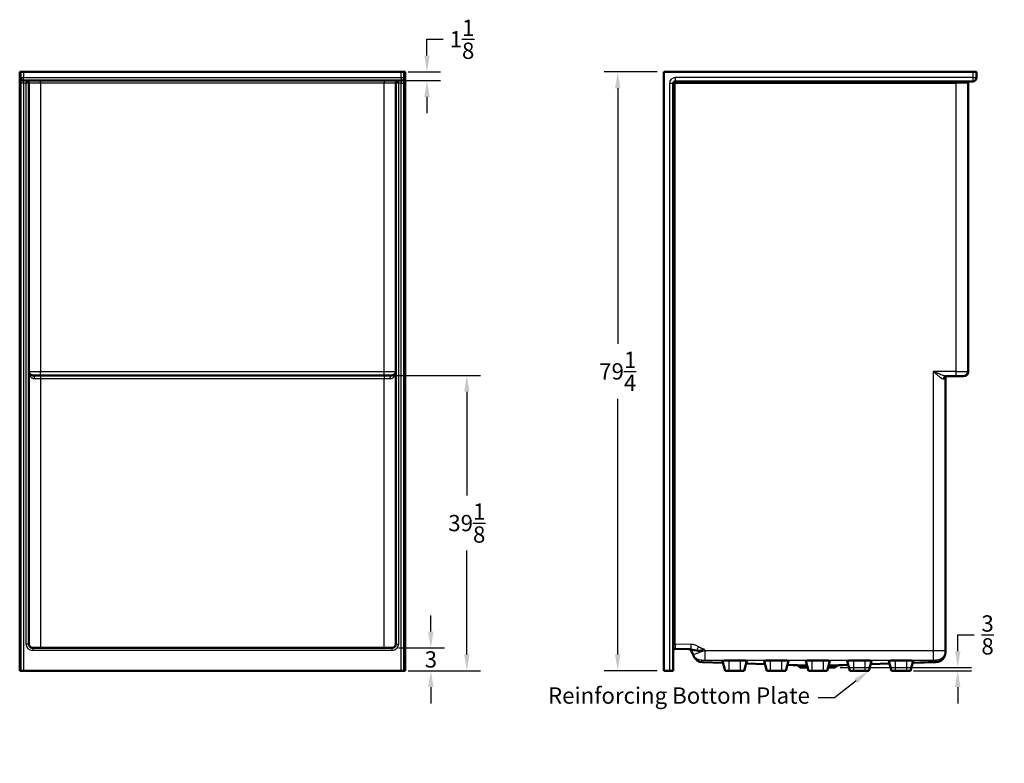
# Model space of a CAD drawing. Units: inches. Extents: x 22 to 303, y -165 to 196.
# Drawn here: x 38 to 169, y 24 to 122 of the extents above; entities that cross this region are included whole.
import ezdxf
from ezdxf import colors
from ezdxf.entities.mleader import LeaderData, LeaderLine
from ezdxf.math import Vec2, Vec3

# ---------------------------------------------------------------- set-up
doc = ezdxf.new("R2010")
doc.units = ezdxf.units.IN
doc.header["$LTSCALE"] = 0.75
doc.header["$MEASUREMENT"] = 0
for name, color, linetype, lineweight in [('FD_Dimensions', 7, 'Continuous', 25), ('Leaders', 7, 'Continuous', 25), ('Visible', 7, 'Continuous', 50), ('Visible Narrow', 7, 'Continuous', 25)]:
    doc.layers.add(name, color=color, linetype=linetype, lineweight=lineweight)
doc.styles.get("Standard").update_dxf_attribs({"font": 'Arial.ttf'})
doc.dimstyles.new('Dim-Standard', dxfattribs={"dimtxt": 0.12, "dimasz": 0.12, "dimexe": 0.1, "dimexo": 0.05, "dimgap": 0.06, "dimtad": 0, "dimtih": 1, "dimtoh": 1, "dimdec": 3, "dimzin": 12, "dimdsep": 46, "dimlunit": 5, "dimtxsty": 'Standard', "dimcen": 0, "dimazin": 3, "dimtp": 0.01, "dimtm": 0.01, "dimtfac": 1, "dimtdec": 3, "dimtofl": 0, "dimtmove": 0, "dimatfit": 3, "dimfxl": 1, "dimtolj": 1, "dimtzin": 12, "dimarcsym": 1})

# ---------------------------------------------------------------- blocks, each defined once
blk = doc.blocks.new('CustomObjectsInViewport3_0')
at = {"layer": 'Visible'}
for p, q in [((38.25, 35.98), (38.25, 115.23)), ((38.25, 115.23), (38.35, 115.23)), ((38.35, 35.98), (38.35, 115.23)), ((38.35, 115.23), (38.75, 115.23)), ((38.75, 115.23), (88.75, 115.23)), ((88.75, 115.23), (89.15, 115.23)), ((89.15, 115.23), (89.25, 115.23)), ((89.15, 115.23), (89.15, 35.98)), ((89.25, 35.98), (89.25, 115.23)), ((38.75, 114.08), (39.12, 114.08)), ((39.12, 114.08), (41, 114.08)), ((39.47, 113.73), (39.47, 39.52)), ((41, 114.08), (86.5, 114.08)), ((86.5, 114.08), (88.37, 114.08)), ((88.02, 39.52), (88.02, 113.73)), ((88.37, 114.08), (88.75, 114.08)), ((40, 75.08), (41, 75.08)), ((41, 75.08), (86.5, 75.08)), ((86.5, 75.08), (87.5, 75.08)), ((87.5, 39), (40, 39)), ((38.35, 35.98), (38.25, 35.98)), ((38.75, 35.98), (38.35, 35.98)), ((88.75, 35.98), (38.75, 35.98)), ((89.15, 35.98), (88.75, 35.98)), ((89.25, 35.98), (89.15, 35.98))]:
    blk.add_line(p, q, dxfattribs=at)
at = {"layer": 'Visible', "extrusion": (0, 0, -1)}
blk.add_arc((-38.75, 114.48), 0.4, 270, 0, dxfattribs=at)
at = {"layer": 'Visible'}
for centre, radius, start, end in [((39.12, 113.73), 0.35, 0, 90), ((88.37, 113.73), 0.35, 90, 180), ((88.75, 114.48), 0.4, 270, 0)]:
    blk.add_arc(centre, radius, start, end, dxfattribs=at)
for points, knots in [([(39.47, 75.61), (39.47, 75.54), (39.49, 75.47), (39.53, 75.36), (39.56, 75.31), (39.6, 75.27), (39.62, 75.24), (39.64, 75.22), (39.7, 75.18), (39.73, 75.16), (39.78, 75.13), (39.8, 75.12), (39.87, 75.1), (39.93, 75.08), (40, 75.08)], [-5.962776, -5.962776, -5.962776, -5.962776, -4.264355, -4.264355, -2.981388, -2.981388, -2.981388, -2.236041, -2.236041, -1.490694, -1.490694, -1.105614, -1.105614, 0, 0, 0, 0]), ([(87.5, 75.08), (87.57, 75.08), (87.63, 75.1), (87.7, 75.12), (87.72, 75.13), (87.77, 75.16), (87.8, 75.18), (87.85, 75.22), (87.88, 75.24), (87.9, 75.27), (87.94, 75.31), (87.96, 75.36), (88.01, 75.47), (88.02, 75.54), (88.02, 75.61)], [-5.958976, -5.958976, -5.958976, -5.958976, -4.853361, -4.853361, -4.468282, -4.468282, -3.722935, -3.722935, -2.977588, -2.977588, -2.977588, -1.694621, -1.694621, 0.0038, 0.0038, 0.0038, 0.0038]), ([(40, 39), (39.94, 39), (39.89, 39), (39.78, 39.04), (39.74, 39.06), (39.65, 39.13), (39.61, 39.17), (39.54, 39.26), (39.52, 39.31), (39.48, 39.41), (39.47, 39.47), (39.47, 39.52)], [0, 0, 0, 0, 0.314159, 0.314159, 0.628319, 0.628319, 0.942478, 0.942478, 1.256637, 1.256637, 1.570796, 1.570796, 1.570796, 1.570796]), ([(88.02, 39.52), (88.02, 39.47), (88.02, 39.41), (87.98, 39.31), (87.96, 39.26), (87.89, 39.17), (87.85, 39.13), (87.76, 39.06), (87.71, 39.04), (87.61, 39), (87.55, 39), (87.5, 39)], [-1.570796, -1.570796, -1.570796, -1.570796, -1.256637, -1.256637, -0.942478, -0.942478, -0.628319, -0.628319, -0.314159, -0.314159, 0, 0, 0, 0])]:
    blk.add_open_spline(points, degree=3, knots=knots, dxfattribs=at)
at = {"layer": 'Visible Narrow'}
for p, q in [((38.75, 115.23), (38.75, 114.48)), ((88.75, 114.48), (88.75, 115.23)), ((38.35, 114.48), (38.75, 114.48)), ((38.75, 113.73), (38.35, 113.73)), ((38.75, 114.08), (38.75, 114.48)), ((38.75, 114.48), (88.75, 114.48)), ((38.75, 113.73), (38.75, 114.08)), ((39.12, 113.73), (38.75, 113.73)), ((38.75, 113.73), (38.75, 35.98)), ((39.12, 114.08), (39.12, 113.73)), ((39.47, 113.73), (39.12, 113.73)), ((39.12, 39.52), (39.12, 113.73)), ((41, 113.73), (39.47, 113.73)), ((41, 113.73), (41, 114.08)), ((41, 113.73), (41, 75.61)), ((86.5, 113.73), (41, 113.73)), ((86.5, 114.08), (86.5, 113.73)), ((86.5, 75.61), (86.5, 113.73)), ((88.02, 113.73), (86.5, 113.73)), ((88.37, 113.73), (88.02, 113.73)), ((88.37, 113.73), (88.37, 114.08)), ((88.37, 113.73), (88.37, 39.52)), ((88.75, 113.73), (88.37, 113.73)), ((88.75, 114.48), (89.15, 114.48)), ((88.75, 114.48), (88.75, 114.08)), ((88.75, 114.08), (88.75, 113.73)), ((88.75, 113.73), (89.15, 113.73)), ((88.75, 35.98), (88.75, 113.73)), ((39.47, 75.61), (41, 75.61)), ((41, 75.61), (86.5, 75.61)), ((41, 75.08), (41, 75.61)), ((86.5, 75.61), (88.02, 75.61)), ((86.5, 75.08), (86.5, 75.61)), ((41, 74.61), (40.24, 74.61)), ((41, 75.08), (41, 74.61)), ((41, 74.61), (41, 39)), ((86.5, 74.61), (41, 74.61)), ((86.5, 75.08), (86.5, 74.61)), ((86.5, 39), (86.5, 74.61)), ((87.26, 74.61), (86.5, 74.61)), ((39.47, 39.52), (39.12, 39.52)), ((88.02, 39.52), (88.37, 39.52)), ((40, 39), (40, 38.65)), ((87.5, 38.65), (40, 38.65)), ((87.5, 39), (87.5, 38.65))]:
    blk.add_line(p, q, dxfattribs=at)
blk.add_ellipse((40, 74.61), major_axis=(0, -0.475), ratio=0.5, start_param=1.570796, end_param=3.141593, dxfattribs=at)
at = {"layer": 'Visible Narrow', "extrusion": (0, 0, -1)}
for centre, major_axis, ratio, start_param, end_param in [((87.5, 74.61), (0, -0.475), 0.5, 1.570796, 3.141593), ((40, 39.52), (0, -0.875), 0.999848, 0, 1.570796), ((87.5, 39.52), (0, -0.875), 0.999848, 4.712389, 6.283185)]:
    blk.add_ellipse(centre, major_axis=major_axis, ratio=ratio, start_param=start_param, end_param=end_param, dxfattribs=at)
at = {"layer": 'Visible Narrow'}
for points, knots in [([(40.24, 74.61), (40.14, 74.61), (40.05, 74.63), (39.94, 74.68), (39.92, 74.7), (39.84, 74.75), (39.8, 74.79), (39.72, 74.87), (39.69, 74.91), (39.65, 74.96), (39.6, 75.04), (39.56, 75.13), (39.49, 75.35), (39.47, 75.48), (39.47, 75.61)], [0, 0, 0, 0, 1.105614, 1.105614, 1.490694, 1.490694, 2.236041, 2.236041, 2.981388, 2.981388, 2.981388, 4.264355, 4.264355, 5.962776, 5.962776, 5.962776, 5.962776]), ([(88.02, 75.61), (88.02, 75.48), (88.01, 75.35), (87.94, 75.13), (87.9, 75.04), (87.84, 74.96), (87.81, 74.91), (87.78, 74.87), (87.7, 74.79), (87.65, 74.75), (87.58, 74.7), (87.55, 74.68), (87.45, 74.63), (87.36, 74.61), (87.26, 74.61)], [-0.0038, -0.0038, -0.0038, -0.0038, 1.694621, 1.694621, 2.977588, 2.977588, 2.977588, 3.722935, 3.722935, 4.468282, 4.468282, 4.853361, 4.853361, 5.958976, 5.958976, 5.958976, 5.958976])]:
    blk.add_open_spline(points, degree=3, knots=knots, dxfattribs=at)
blk = doc.blocks.new('CustomObjectsInViewport7_0')
at = {"layer": 'Visible', "extrusion": (-1, 2.22045e-16, 2.96651e-13)}
for p, q in [((123.5, 115.23), (164.38, 115.23)), ((123.5, 35.98), (123.5, 115.23)), ((164.38, 115.23), (164.88, 115.23)), ((164.88, 114.48), (164.88, 115.23)), ((124.75, 35.98), (124.75, 113.73)), ((125, 113.98), (164.38, 113.98)), ((163.75, 75.61), (163.75, 113.73)), ((160.75, 38.62), (160.75, 74.61)), ((160.86, 74.98), (162.13, 74.98)), ((163.13, 74.98), (162.13, 74.98)), ((125.01, 38.9), (127.07, 38.86)), ((127.1, 38.65), (127.36, 38.09)), ((127.36, 38.09), (127.45, 37.9)), ((127.47, 37.85), (127.45, 37.9)), ((160.75, 38.44), (160.75, 38.62)), ((160.75, 38.44), (160.75, 38.39)), ((128.57, 37.13), (131.35, 37.03)), ((131.63, 35.98), (131.27, 37.31)), ((132.13, 37.34), (133.63, 37.34)), ((134.13, 35.98), (134.48, 37.31)), ((134.38, 36.93), (136.9, 36.84)), ((137.13, 35.98), (136.77, 37.31)), ((137.63, 37.34), (139.13, 37.34)), ((139.63, 35.98), (139.98, 37.31)), ((139.83, 36.75), (141.34, 36.69)), ((141.48, 36.44), (141.44, 36.51)), ((142.63, 35.98), (142.27, 37.31)), ((143.13, 37.34), (144.63, 37.34)), ((145.13, 35.98), (145.48, 37.31)), ((146.41, 36.69), (147.92, 36.75)), ((148.13, 35.98), (147.77, 37.31)), ((148.63, 37.34), (150.13, 37.34)), ((150.63, 35.98), (150.98, 37.31)), ((150.86, 36.84), (153.37, 36.93)), ((153.63, 35.98), (153.27, 37.31)), ((154.13, 37.34), (155.63, 37.34)), ((156.13, 35.98), (156.48, 37.31)), ((156.41, 37.03), (159.54, 37.14)), ((124.25, 35.98), (123.5, 35.98)), ((124.75, 35.98), (124.25, 35.98)), ((131.63, 35.98), (132.13, 35.98)), ((132.13, 35.98), (133.63, 35.98)), ((133.63, 35.98), (134.13, 35.98)), ((137.13, 35.98), (137.63, 35.98)), ((137.63, 35.98), (139.13, 35.98)), ((139.13, 35.98), (139.63, 35.98)), ((142.63, 35.98), (143.13, 35.98)), ((143.13, 35.98), (144.63, 35.98)), ((144.63, 35.98), (145.13, 35.98)), ((148.13, 35.98), (148.63, 35.98)), ((148.63, 35.98), (150.13, 35.98)), ((150.13, 35.98), (150.63, 35.98)), ((153.63, 35.98), (154.13, 35.98)), ((154.13, 35.98), (155.63, 35.98)), ((155.63, 35.98), (156.13, 35.98))]:
    blk.add_line(p, q, dxfattribs=at)
at = {"layer": 'Visible', "extrusion": (1.51461e-28, 2.22045e-16, -1)}
for centre, radius, start, end in [((-125, 113.73), 0.25, 0, 90), ((-125, 38.65), 0.25, 0, 91), ((-126.76, 38.49), 0.375, 91, 155)]:
    blk.add_arc(centre, radius, start, end, dxfattribs=at)
at = {"layer": 'Visible', "extrusion": (1.00974e-28, 2.22045e-16, -1)}
for centre, radius, start, end in [((-164, 113.73), 0.25, 0, 90), ((-164.38, 114.48), 0.5, 180, 270), ((-161.13, 74.61), 0.375, 0, 90), ((-128.61, 38.37), 1.25, 271.933, 335), ((-145.93, 37.03), 0.625, 224.9947, 270), ((-146.64, 36.33), 0.375, 44.9947, 88.067)]:
    blk.add_arc(centre, radius, start, end, dxfattribs=at)
at = {"layer": 'Visible'}
for centre, radius, start, end in [((163.13, 75.61), 0.625, 270, 0), ((159.5, 38.39), 1.25, 271.933, 0), ((141.12, 36.33), 0.375, 30, 88.067)]:
    blk.add_arc(centre, radius, start, end, dxfattribs=at)
for centre, major_axis, start_param, end_param in [((132.13, 37.31), (-0.855, 0), -1.570796, 0.008932), ((133.63, 37.31), (0.855, 0), -0.008932, 1.570796), ((137.63, 37.31), (0.855, 0), 1.570796, 3.150524), ((139.13, 37.31), (0.855, 0), -0.008932, 1.570796), ((143.13, 37.31), (0.855, 0), 1.570796, 3.150524), ((144.63, 37.31), (0.855, 0), -0.008932, 1.570796), ((148.63, 37.31), (0.855, 0), 1.570796, 3.150524), ((150.13, 37.31), (0.855, 0), -0.008932, 1.570796), ((154.13, 37.31), (0.855, 0), 1.570796, 3.150524), ((155.63, 37.31), (0.855, 0), -0.008932, 1.570796)]:
    blk.add_ellipse(centre, major_axis=major_axis, ratio=0.033335, start_param=start_param, end_param=end_param, dxfattribs=at)
for points, knots in [([(146.18, 36.59), (146.18, 36.59), (146.18, 36.59), (146.08, 36.58), (145.95, 36.57), (145.65, 36.55), (145.47, 36.54), (145.28, 36.54)], [-0.021346, -0.021346, -0.021346, -0.021346, 0, 0, 1.798317, 1.798317, 3.584324, 3.584324, 3.584324, 3.584324]), ([(142.5, 36.46), (142.36, 36.46), (142.23, 36.46), (141.9, 36.45), (141.73, 36.44), (141.54, 36.44), (141.5, 36.44), (141.49, 36.44), (141.48, 36.44), (141.48, 36.44)], [5.671694, 5.671694, 5.671694, 5.671694, 7.00391, 7.00391, 9.444624, 9.444624, 11.280309, 11.280309, 11.53833, 11.53833, 11.53833, 11.53833]), ([(141.68, 36.41), (141.65, 36.41), (141.61, 36.41), (141.55, 36.42), (141.52, 36.43), (141.48, 36.44)], [0, 0, 0, 0, 0.2534065, 0.2534065, 0.5005541, 0.5005541, 0.5005541, 0.5005541]), ([(141.68, 36.41), (141.68, 36.41), (141.69, 36.41), (141.72, 36.41), (141.75, 36.41), (141.84, 36.41), (141.89, 36.41), (142.05, 36.41), (142.17, 36.41), (142.37, 36.41), (142.44, 36.41), (142.51, 36.41)], [-14.762125, -14.762125, -14.762125, -14.762125, -14.012703, -14.012703, -13.00458, -13.00458, -11.996452, -11.996452, -10.579729, -10.579729, -9.868486, -9.868486, -9.868486, -9.868486]), ([(145.24, 36.41), (145.24, 36.41), (145.24, 36.41), (145.28, 36.41), (145.32, 36.41), (145.44, 36.41), (145.52, 36.41), (145.67, 36.41), (145.73, 36.41), (145.78, 36.41), (145.83, 36.41), (145.87, 36.41), (145.92, 36.41), (145.93, 36.41), (145.93, 36.41)], [-2.386608, -2.386608, -2.386608, -2.386608, -2.377937, -2.377937, -1.99236, -1.99236, -0.996183, -0.996183, 0, 0, 0, 1.018318, 1.018318, 2.036635, 2.036635, 2.036635, 2.036635])]:
    blk.add_open_spline(points, degree=3, knots=knots, dxfattribs=at)
blk.add_open_spline([(141.68, 36.41), (141.68, 36.41), (141.68, 36.41), (141.68, 36.41)], degree=3, dxfattribs=at)
at = {"layer": 'Visible Narrow', "extrusion": (-1, 2.22045e-16, 2.96651e-13)}
for p, q in [((164.38, 115.23), (164.38, 114.48)), ((124.25, 113.73), (124.25, 35.98)), ((124.25, 113.73), (124.75, 113.73)), ((125, 113.73), (124.75, 113.73)), ((164.38, 114.48), (125, 114.48)), ((125, 114.48), (125, 113.98)), ((125, 113.98), (125, 113.73)), ((125, 39.52), (125, 113.73)), ((125, 113.73), (162.13, 113.73)), ((162.13, 113.98), (162.13, 113.73)), ((162.13, 113.73), (162.13, 75.61)), ((163.75, 113.73), (162.13, 113.73)), ((164.38, 114.48), (164.88, 114.48)), ((164.38, 114.48), (164.38, 113.98)), ((162.13, 75.61), (159.13, 75.61)), ((159.13, 75.61), (159.13, 38.63)), ((162.13, 75.61), (163.75, 75.61)), ((162.13, 75.61), (162.13, 74.98)), ((160.75, 74.61), (160.53, 74.61)), ((124.75, 39.52), (125, 39.52)), ((127.08, 39.48), (125, 39.52)), ((125, 39.52), (125.01, 38.9)), ((127.08, 39.48), (127.07, 38.86)), ((127.84, 38.72), (128.1, 39.14)), ((127.89, 38.57), (127.1, 38.65)), ((128.9, 38.63), (128.81, 38.83)), ((159.13, 38.63), (128.9, 38.63)), ((128.9, 38.63), (128.9, 37.38)), ((159.13, 38.63), (159.13, 37.38)), ((128.58, 37.18), (128.49, 37.37)), ((131.33, 37.08), (128.58, 37.18)), ((128.9, 37.38), (159.13, 37.38)), ((132.13, 35.98), (132.13, 37.34)), ((133.63, 35.98), (133.63, 37.34)), ((136.88, 36.9), (134.39, 36.98)), ((137.63, 35.98), (137.63, 37.34)), ((139.13, 35.98), (139.13, 37.34)), ((142.43, 36.71), (139.84, 36.8)), ((143.13, 35.98), (143.13, 37.34)), ((144.63, 35.98), (144.63, 37.34)), ((147.91, 36.8), (145.32, 36.71)), ((148.63, 35.98), (148.63, 37.34)), ((150.13, 35.98), (150.13, 37.34)), ((153.36, 36.98), (150.87, 36.9)), ((154.13, 35.98), (154.13, 37.34)), ((155.63, 35.98), (155.63, 37.34)), ((159.5, 37.19), (156.42, 37.08)), ((159.5, 37.37), (159.5, 37.19))]:
    blk.add_line(p, q, dxfattribs=at)
at = {"layer": 'Visible Narrow'}
blk.add_arc((125, 113.73), 0.75, 90, 180, dxfattribs=at)
at = {"layer": 'Visible Narrow', "extrusion": (1.00974e-28, 2.22045e-16, -1)}
blk.add_arc((-145.93, 37.03), 0.625, 224.9947, 270, dxfattribs=at)
at = {"layer": 'Visible Narrow', "extrusion": (1.01023e-28, 2.22045e-16, -1)}
blk.add_ellipse((160.86, 74.61), major_axis=(0, -0.375), ratio=0.866025, start_param=1.570796, end_param=3.141593, dxfattribs=at)
at = {"layer": 'Visible Narrow'}
for centre, major_axis, ratio, start_param, end_param in [((128.91, 38.62), (-1.55, -0.53), 0.00839, 4.713292, 6.284088), ((127.69, 38.47), (0.007, 0.375), 0.541958, 4.970809, 5.444615), ((159.13, 38.62), (-1.62, 0), 0.007692, 3.141593, 4.712389), ((159.5, 38.44), (-1.25, 0), 0.999445, 1.570796, 3.141593), ((107.87, 82.85), (20.7, -45.72), 0.015882, -0.007847, 0.039567), ((141.33, 36.32), (0.013, 0.375), 0.921653, 5.267133, 6.283185), ((146.43, 36.32), (-0.013, 0.375), 0.921653, 0, 0.744144), ((159.5, 82.16), (-0.04, 45.02), 0.019737, 3.094827, 3.142241)]:
    blk.add_ellipse(centre, major_axis=major_axis, ratio=ratio, start_param=start_param, end_param=end_param, dxfattribs=at)
at = {"layer": 'Visible Narrow', "extrusion": (1.48947e-28, 2.22045e-16, -1)}
blk.add_ellipse((128.49, 38.62), major_axis=(-1.13, -0.53), ratio=0.999324, start_param=-1.134723, end_param=0, dxfattribs=at)
at = {"layer": 'Visible Narrow', "extrusion": (1.4499e-28, 2.22045e-16, -1)}
blk.add_ellipse((128.58, 38.42), major_axis=(-1.13, -0.53), ratio=0.999324, start_param=-1.134723, end_param=0, dxfattribs=at)
at = {"layer": 'Visible Narrow', "extrusion": (1.01007e-28, 2.22045e-16, -1)}
blk.add_ellipse((159.5, 38.62), major_axis=(-1.25, 0), ratio=0.999445, start_param=3.141593, end_param=4.712389, dxfattribs=at)
at = {"layer": 'Visible Narrow', "extrusion": (-8.90271e-19, 1.07267e-15, -1)}
blk.add_ellipse((128.91, 37.37), major_axis=(-0.414, 0), ratio=0.030204, start_param=6.269086, end_param=7.839882, dxfattribs=at)
at = {"layer": 'Visible Narrow', "extrusion": (1.49312e-28, 2.22045e-16, -1)}
blk.add_ellipse((159.13, 37.37), major_axis=(0.375, 0), ratio=0.033333, start_param=-1.570796, end_param=0, dxfattribs=at)
at = {"layer": 'Visible Narrow'}
for points, knots in [([(159.13, 75.61), (159.18, 75.57), (159.23, 75.52), (159.32, 75.44), (159.37, 75.4), (159.52, 75.27), (159.61, 75.19), (159.75, 75.08), (159.8, 75.04), (159.93, 74.93), (160.01, 74.87), (160.14, 74.79), (160.17, 74.76), (160.28, 74.7), (160.34, 74.66), (160.45, 74.62), (160.5, 74.61), (160.53, 74.61)], [-0.0038, -0.0038, -0.0038, -0.0038, 0.558787, 0.558787, 1.117579, 1.117579, 2.229419, 2.229419, 2.764224, 2.764224, 3.816526, 3.816526, 4.304832, 4.304832, 5.23312, 5.23312, 5.958976, 5.958976, 5.958976, 5.958976]), ([(160.86, 74.98), (160.81, 74.98), (160.76, 74.99), (160.63, 75.02), (160.54, 75.04), (160.41, 75.08), (160.37, 75.09), (160.22, 75.15), (160.11, 75.19), (159.95, 75.25), (159.9, 75.28), (159.72, 75.35), (159.61, 75.4), (159.43, 75.48), (159.37, 75.5), (159.25, 75.56), (159.19, 75.58), (159.13, 75.61)], [-5.958976, -5.958976, -5.958976, -5.958976, -5.23312, -5.23312, -4.304832, -4.304832, -3.816526, -3.816526, -2.764224, -2.764224, -2.229419, -2.229419, -1.117579, -1.117579, -0.558787, -0.558787, 0.0038, 0.0038, 0.0038, 0.0038]), ([(128.1, 39.14), (128, 39.2), (127.89, 39.26), (127.64, 39.38), (127.5, 39.42), (127.27, 39.47), (127.17, 39.48), (127.08, 39.48)], [-2.789819, -2.789819, -2.789819, -2.789819, -1.827972, -1.827972, -0.728929, -0.728929, 0, 0, 0, 0]), ([(128.81, 38.83), (128.76, 38.85), (128.72, 38.86), (128.63, 38.9), (128.58, 38.91), (128.49, 38.95), (128.44, 38.97), (128.35, 39.01), (128.3, 39.03), (128.23, 39.06), (128.21, 39.08), (128.15, 39.1), (128.13, 39.12), (128.1, 39.14)], [-0.010405, -0.010405, -0.010405, -0.010405, 0.364936, 0.364936, 0.729876, 0.729876, 1.133129, 1.133129, 1.498689, 1.498689, 1.722387, 1.722387, 1.946085, 1.946085, 1.946085, 1.946085]), ([(127.07, 38.86), (127.12, 38.86), (127.18, 38.85), (127.33, 38.83), (127.42, 38.82), (127.63, 38.77), (127.73, 38.75), (127.84, 38.72)], [0, 0, 0, 0, 0.728929, 0.728929, 1.827972, 1.827972, 2.789819, 2.789819, 2.789819, 2.789819]), ([(127.84, 38.72), (127.89, 38.72), (127.93, 38.71), (128.02, 38.71), (128.06, 38.71), (128.16, 38.72), (128.22, 38.72), (128.34, 38.74), (128.41, 38.75), (128.53, 38.77), (128.58, 38.78), (128.7, 38.81), (128.75, 38.82), (128.81, 38.83)], [-1.946085, -1.946085, -1.946085, -1.946085, -1.722387, -1.722387, -1.498689, -1.498689, -1.133129, -1.133129, -0.729876, -0.729876, -0.364936, -0.364936, 0.010405, 0.010405, 0.010405, 0.010405]), ([(127.89, 38.57), (127.97, 38.56), (128.06, 38.56), (128.26, 38.6), (128.37, 38.64), (128.59, 38.73), (128.7, 38.78), (128.81, 38.83)], [8.04841, 8.04841, 8.04841, 8.04841, 8.986894, 8.986894, 10.095279, 10.095279, 11.24378, 11.24378, 11.24378, 11.24378]), ([(142.44, 36.69), (142.35, 36.69), (142.26, 36.69), (141.95, 36.69), (141.76, 36.69), (141.5, 36.69), (141.41, 36.69), (141.34, 36.69)], [-4.398613, -4.398613, -4.398613, -4.398613, -3.587504, -3.587504, -1.379809, -1.379809, 0, 0, 0, 0]), ([(141.44, 36.51), (141.44, 36.51), (141.47, 36.51), (141.54, 36.51), (141.58, 36.51), (141.63, 36.51)], [0, 0, 0, 0, 0.2463788, 0.2463788, 0.3982068, 0.3982068, 0.3982068, 0.3982068]), ([(141.63, 36.51), (141.69, 36.5), (141.77, 36.5), (142, 36.5), (142.18, 36.5), (142.41, 36.5), (142.45, 36.5), (142.49, 36.5)], [0, 0, 0, 0, 1.379809, 1.379809, 3.587504, 3.587504, 3.995027, 3.995027, 3.995027, 3.995027]), ([(146.41, 36.69), (146.31, 36.69), (146.18, 36.69), (145.83, 36.69), (145.61, 36.69), (145.35, 36.69), (145.34, 36.69), (145.32, 36.69)], [-5.607233, -5.607233, -5.607233, -5.607233, -3.587396, -3.587396, -1.379768, -1.379768, -1.208625, -1.208625, -1.208625, -1.208625]), ([(146.37, 36.59), (146.37, 36.59), (146.36, 36.59), (146.29, 36.59), (146.25, 36.59), (146.18, 36.59)], [-2.036635, -2.036635, -2.036635, -2.036635, -1.018318, -1.018318, 0, 0, 0, 0])]:
    blk.add_open_spline(points, degree=3, knots=knots, dxfattribs=at)
blk = doc.blocks.new('*D28')
at = {"layer": 'Defpoints', "color": 0, "transparency": 16777216}
for p in [(88.75, 115.23), (92.15, 115.23), (86.5, 114.08)]:
    blk.add_point(p, dxfattribs=at)
at = {"layer": 'FD_Dimensions', "lineweight": -2, "transparency": 16777216}
for p, q in [((92.15, 117.39), (92.15, 119.55)), ((92.15, 119.55), (94.31, 119.55)), ((89.65, 115.23), (93.95, 115.23)), ((87.4, 114.08), (93.95, 114.08)), ((92.15, 111.92), (92.15, 109.76))]:
    blk.add_line(p, q, dxfattribs=at)
at = {"layer": 'FD_Dimensions', "transparency": 16777216}
for points in [[(91.79, 117.39), (92.51, 117.39), (92.15, 115.23)], [(91.79, 111.92), (92.51, 111.92), (92.15, 114.08)]]:
    blk.add_solid(points, dxfattribs=at)
at = {"layer": 'FD_Dimensions', "color": 0, "transparency": 16777216, "insert": (96.78, 119.55), "char_height": 2.16, "attachment_point": 5}
blk.add_mtext('\\A1;1{\\H1x;\\S1/8;}', dxfattribs=at)
blk = doc.blocks.new('*D29')
at = {"layer": 'Defpoints', "color": 0, "transparency": 16777216}
for p in [(87.5, 39), (92.66, 39), (88.75, 35.98)]:
    blk.add_point(p, dxfattribs=at)
at = {"layer": 'FD_Dimensions', "color": 0, "lineweight": -2, "transparency": 16777216}
for p, q in [((92.66, 41.16), (92.66, 43.32)), ((88.4, 39), (94.46, 39)), ((89.65, 35.98), (94.46, 35.98)), ((92.66, 33.82), (92.66, 31.66))]:
    blk.add_line(p, q, dxfattribs=at)
at = {"layer": 'FD_Dimensions', "color": 0, "transparency": 16777216}
for points in [[(92.3, 41.16), (93.02, 41.16), (92.66, 39)], [(92.3, 33.82), (93.02, 33.82), (92.66, 35.98)]]:
    blk.add_solid(points, dxfattribs=at)
at = {"layer": 'FD_Dimensions', "color": 0, "transparency": 16777216, "insert": (92.66, 37.49), "char_height": 2.16, "attachment_point": 5}
blk.add_mtext('\\A1;3', dxfattribs=at)
blk = doc.blocks.new('*D30')
at = {"layer": 'Defpoints', "color": 0, "transparency": 16777216}
for p in [(86.5, 75.08), (97.42, 75.08), (88.75, 35.98)]:
    blk.add_point(p, dxfattribs=at)
at = {"layer": 'FD_Dimensions', "color": 0, "lineweight": -2, "transparency": 16777216}
for p, q in [((87.4, 75.08), (99.22, 75.08)), ((97.42, 72.92), (97.42, 59.18)), ((97.42, 38.14), (97.42, 51.89)), ((89.65, 35.98), (99.22, 35.98))]:
    blk.add_line(p, q, dxfattribs=at)
at = {"layer": 'FD_Dimensions', "color": 0, "transparency": 16777216}
for points in [[(97.06, 72.92), (97.78, 72.92), (97.42, 75.08)], [(97.06, 38.14), (97.78, 38.14), (97.42, 35.98)]]:
    blk.add_solid(points, dxfattribs=at)
at = {"layer": 'FD_Dimensions', "color": 0, "transparency": 16777216, "insert": (97.42, 55.53), "char_height": 2.16, "attachment_point": 5}
blk.add_mtext('\\A1;39{\\H1x;\\S1/8;}', dxfattribs=at)
blk = doc.blocks.new('*D31')
at = {"layer": 'Defpoints', "color": 0, "transparency": 16777216}
for p in [(117.39, 115.23), (123.5, 115.23), (123.5, 35.98)]:
    blk.add_point(p, dxfattribs=at)
at = {"layer": 'FD_Dimensions', "lineweight": -2, "transparency": 16777216}
for p, q in [((122.6, 115.23), (115.59, 115.23)), ((117.39, 113.07), (117.39, 79.23)), ((117.39, 38.14), (117.39, 71.99)), ((122.6, 35.98), (115.59, 35.98))]:
    blk.add_line(p, q, dxfattribs=at)
at = {"layer": 'FD_Dimensions', "transparency": 16777216}
for points in [[(117.03, 113.07), (117.75, 113.07), (117.39, 115.23)], [(117.03, 38.14), (117.75, 38.14), (117.39, 35.98)]]:
    blk.add_solid(points, dxfattribs=at)
at = {"layer": 'FD_Dimensions', "color": 0, "transparency": 16777216, "insert": (117.39, 75.61), "char_height": 2.16, "attachment_point": 5}
blk.add_mtext('\\A1;79{\\H1x;\\S1/4;}', dxfattribs=at)
blk = doc.blocks.new('*D32')
at = {"layer": 'Defpoints', "color": 0, "transparency": 16777216}
for p in [(145.93, 36.41), (155.63, 35.98), (162.39, 35.98)]:
    blk.add_point(p, dxfattribs=at)
at = {"layer": 'FD_Dimensions', "color": 0, "lineweight": -2, "transparency": 16777216}
for p, q in [((162.39, 38.57), (162.39, 40.73)), ((162.39, 40.73), (164.55, 40.73)), ((146.83, 36.41), (164.19, 36.41)), ((156.53, 35.98), (164.19, 35.98)), ((162.39, 33.82), (162.39, 31.66))]:
    blk.add_line(p, q, dxfattribs=at)
at = {"layer": 'FD_Dimensions', "color": 0, "transparency": 16777216}
for points in [[(162.03, 38.57), (162.75, 38.57), (162.39, 36.41)], [(162.03, 33.82), (162.75, 33.82), (162.39, 35.98)]]:
    blk.add_solid(points, dxfattribs=at)
at = {"layer": 'FD_Dimensions', "color": 0, "transparency": 16777216, "insert": (166.34, 40.73), "char_height": 2.16, "attachment_point": 5}
blk.add_mtext('\\A1;{\\H1x;\\S3/8;}', dxfattribs=at)

msp = doc.modelspace()

# ---------------------------------------------------------------- block references
for name in ['CustomObjectsInViewport3_0', 'CustomObjectsInViewport7_0']:
    msp.add_blockref(name, (0, 0))

# ---------------------------------------------------------------- dimensions: what is measured, and where the dimension line sits
at = {"layer": 'FD_Dimensions'}
for base, p1, p2, angle, override, picture, middle in [((92.1524, 115.2336), (86.4992, 114.0836), (88.7492, 115.2336), 90, {"dimscale": 18, "dimlfac": 1, "dimclrd": 256, "dimclre": 256}, '*D28', (96.7789, 119.5536)), ((97.423, 75.0836), (88.7492, 35.9836), (86.4992, 75.0836), 270, {"dimscale": 18, "dimlfac": 1}, '*D30', (97.423, 55.5336))]:
    dim = msp.add_linear_dim(base=base, p1=p1, p2=p2, angle=angle, dimstyle='Dim-Standard', override=override, dxfattribs=at)
    dim.commit()
    dim.dimension.update_dxf_attribs({"geometry": picture, "text_midpoint": middle})
dim = msp.add_aligned_dim(p1=(123.5025, 35.9836), p2=(123.5025, 115.2336), distance=6.1094, dimstyle='Dim-Standard', override={"dimscale": 18, "dimlfac": 1, "dimclrd": 256, "dimclre": 256}, dxfattribs=at)
dim.commit()
dim.dimension.update_dxf_attribs({"geometry": '*D31', "text_midpoint": (117.3931, 75.6086)})
for base, p1, p2, angle, picture, middle in [((92.6636, 38.9957), (88.7492, 35.9836), (87.4992, 38.9957), 270, '*D29', (92.6636, 37.4896)), ((162.3863, 35.9836), (145.931, 36.4086), (155.6275, 35.9836), 90, '*D32', (166.338, 40.7286))]:
    dim = msp.add_linear_dim(base=base, p1=p1, p2=p2, angle=angle, dimstyle='Dim-Standard', override={"dimscale": 18, "dimlfac": 1}, dxfattribs=at)
    dim.commit()
    dim.dimension.update_dxf_attribs({"geometry": picture, "text_midpoint": middle, "dimtype": 160})

# ---------------------------------------------------------------- leaders
at = {"layer": 'Leaders'}
ml = msp.add_multileader_mtext('Standard', dxfattribs=at)
ml.set_content('Reinforcing Bottom Plate', color=256)
ml.set_leader_properties()
ml.build(insert=Vec2(0, 0))
ml.multileader.update_dxf_attribs({"dogleg_length": 0.12, "arrow_head_size": 2.16})
ctx = ml.context
ctx.base_point, ctx.char_height, ctx.arrow_head_size, ctx.landing_gap_size, ctx.plane_origin = Vec3(108.7251, 32.3909), 2.16, 2.16, 1.08, Vec3(143.9234, 35.9836)
ctx.text_align_type = 2
notes = []
notes.append((ctx, [(0, (1, 1, 0), (146.0595, 32.3909), (-1, 0), 2.16, [(0, [(150.6275, 35.9836)], 0, [])])]))
ctx.mtext.insert, ctx.mtext.alignment, ctx.mtext.flow_direction = Vec3(142.8195, 33.7885), 3, 5
for ctx, leaders in notes:
    for number, flags, end, landing, length, lines in leaders:
        leader = LeaderData()
        leader.index, (leader.has_last_leader_line, leader.has_dogleg_vector, leader.attachment_direction) = number, flags
        leader.last_leader_point, leader.dogleg_vector, leader.dogleg_length = Vec3(end), Vec3(landing), length
        for number, points, colour, breaks in lines:
            line = LeaderLine()
            line.index, line.vertices, line.color, line.breaks = number, Vec3.list(points), colors.encode_raw_color(colour), breaks
            leader.lines.append(line)
        ctx.leaders.append(leader)

doc.saveas('drawing.dxf')
